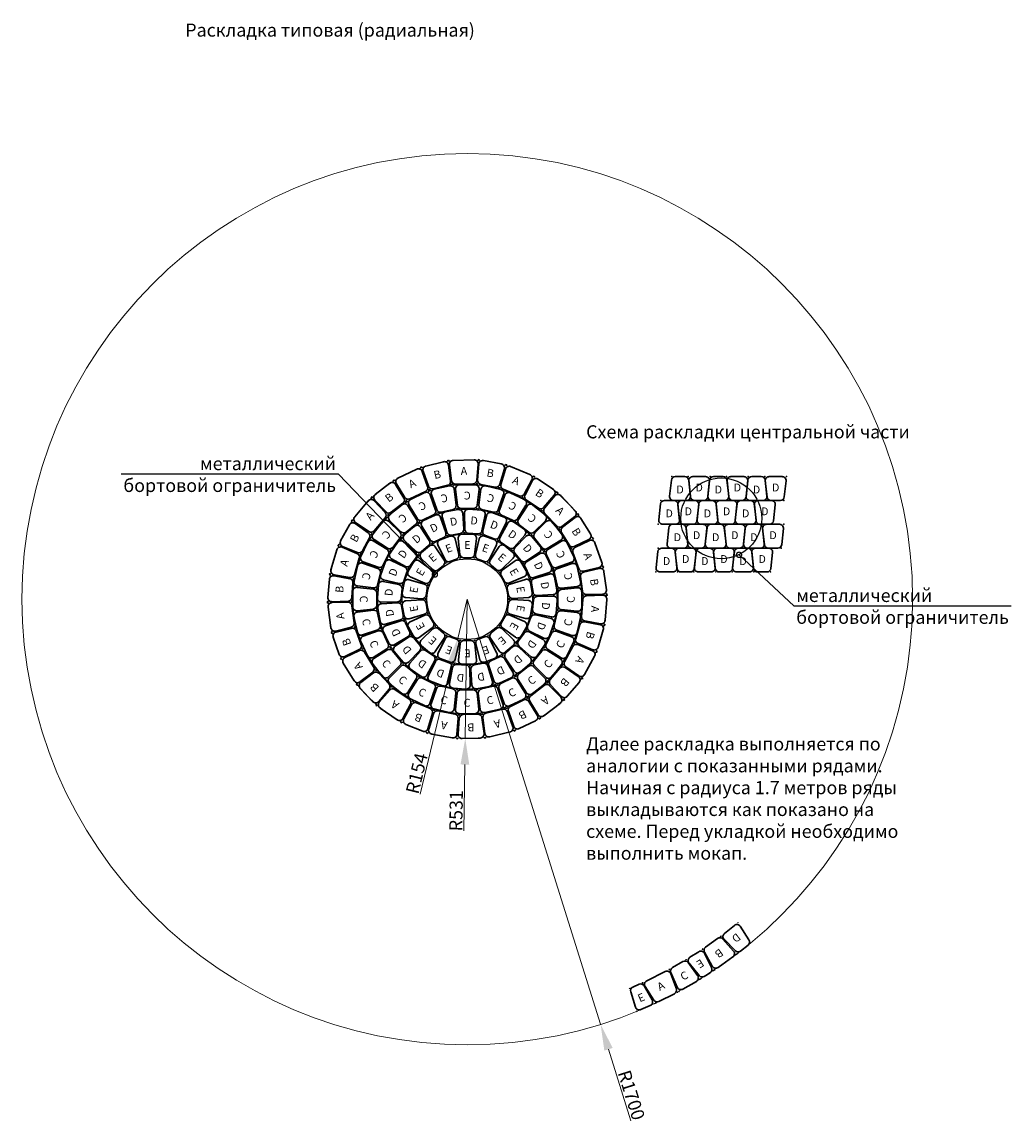
# Model space of a CAD drawing. Units: inches. Extents: x -15374 to 5050, y 3119 to 11952.
# Drawn here: x -7640 to -3865, y 3119 to 7316 of the extents above; entities that cross this region are included whole.
import ezdxf
from ezdxf import colors
from ezdxf.entities.mleader import LeaderData, LeaderLine
from ezdxf.math import Vec2, Vec3

# ---------------------------------------------------------------- set-up
doc = ezdxf.new("R2010")
doc.units = ezdxf.units.IN
doc.header["$MEASUREMENT"] = 0
doc.layers.get('Defpoints').update_dxf_attribs({"color": 60})
for name, color, linetype, lineweight in [('ГП_Текст', 250, 'Continuous', 13), ('ООО ВАН граница паттерна', 32, 'Continuous', 15), ('ООО ВАН Раскладка 3 и 4', 7, 'Continuous', 30)]:
    doc.layers.add(name, color=color, linetype=linetype, lineweight=lineweight)
doc.styles.add('GOST-2.304_Type-B', font='GOST Common.ttf')
doc.styles.add('ISOCPEUR', font='isocpeui.ttf')
doc.styles.add('ISOCPEUR_30', font='isocpeui.ttf')
doc.dimstyles.new('FK_dimension', dxfattribs={"dimscale": 0.25, "dimtxt": 2.5, "dimasz": 2, "dimexe": 1, "dimexo": 0.3, "dimgap": 0.3, "dimtad": 1, "dimdec": 1, "dimrnd": 0.05, "dimtxsty": 'ISOCPEUR', "dimblk": 'OBLIQUE', "dimcen": 2.5, "dimdle": 1, "dimclrd": 256, "dimclre": 256, "dimclrt": 256, "dimadec": 0, "dimazin": 2, "dimtfac": 0.75, "dimtdec": 1, "dimtmove": 1, "dimatfit": 3, "dimfxl": 1, "dimtolj": 1, "dimlwd": -1, "dimlwe": -1, "dimarcsym": 1})

# ---------------------------------------------------------------- blocks, each defined once
blk = doc.blocks.new('ООО ВАН Раскладка 3_кам E')
for points in [[(-35.3, 43.1), (-37.7, 43.1)], [(-36.5, 44.3), (-36.5, 41.9)], [(35.3, 43.1), (37.7, 43.1)], [(36.5, 44.3), (36.5, 41.9)], [(-25.3, -47.9), (-27.7, -47.9)], [(-26.5, -46.7), (-26.5, -49.1)], [(25.3, -47.9), (27.7, -47.9)], [(26.5, -46.7), (26.5, -49.1)]]:
    blk.add_lwpolyline(points)
at = {"layer": 'ООО ВАН Раскладка 3 и 4', "flags": 128}
blk.add_lwpolyline([(13.1, -47.9), (-13.1, -47.9, -0.382508), (-28, -34.5), (-34.7, 26.5, -0.446647), (-19.8, 43.1), (19.8, 43.1, -0.446647), (34.7, 26.5), (28, -34.5, -0.382508)], format="xyb", close=True, dxfattribs=at)
at = {"layer": 'ГП_Текст', "transparency": 33554687, "insert": (0, -2.4), "char_height": 30, "width": 60.002, "attachment_point": 5, "style": 'GOST-2.304_Type-B'}
blk.add_mtext('Е', dxfattribs=at)
blk = doc.blocks.new('ООО ВАН Раскладка 3_кам D')
for points in [[(-40.3, 43.4), (-42.7, 43.4)], [(-41.5, 44.6), (-41.5, 42.2)], [(40.3, 43.4), (42.7, 43.4)], [(41.5, 44.6), (41.5, 42.2)], [(-30.3, -47.6), (-32.7, -47.6)], [(-31.5, -46.4), (-31.5, -48.8)], [(30.3, -47.6), (32.7, -47.6)], [(31.5, -46.4), (31.5, -48.8)]]:
    blk.add_lwpolyline(points)
at = {"layer": 'ООО ВАН Раскладка 3 и 4'}
blk.add_lwpolyline([(33, -34.2), (39.7, 26.8, 0.446647), (24.8, 43.4), (-24.8, 43.4, 0.446647), (-39.7, 26.8), (-33, -34.2, 0.382508), (-18.1, -47.6), (18.1, -47.6, 0.382508)], format="xyb", close=True, dxfattribs=at)
at = {"layer": 'ГП_Текст', "transparency": 33554687, "insert": (0, -2.1), "char_height": 30, "width": 60.002, "attachment_point": 5, "style": 'GOST-2.304_Type-B'}
blk.add_mtext('D', dxfattribs=at)
blk = doc.blocks.new('ООО ВАН Раскладка 3_кам C')
for points in [[(-45.3, 43.7), (-47.7, 43.7)], [(-46.5, 44.9), (-46.5, 42.5)], [(45.3, 43.7), (47.7, 43.7)], [(46.5, 44.9), (46.5, 42.5)], [(-35.3, -47.3), (-37.7, -47.3)], [(-36.5, -46.1), (-36.5, -48.5)], [(35.3, -47.3), (37.7, -47.3)], [(36.5, -46.1), (36.5, -48.5)]]:
    blk.add_lwpolyline(points)
at = {"layer": 'ООО ВАН Раскладка 3 и 4'}
blk.add_lwpolyline([(38, -34), (44.7, 27, 0.446647), (29.8, 43.7), (-29.8, 43.7, 0.446647), (-44.7, 27), (-38, -34, 0.382508), (-23.1, -47.3), (23.1, -47.3, 0.382508)], format="xyb", close=True, dxfattribs=at)
at = {"layer": 'ГП_Текст', "transparency": 33554687, "insert": (0, -1.8), "char_height": 30, "width": 60.002, "attachment_point": 5, "style": 'GOST-2.304_Type-B'}
blk.add_mtext('С', dxfattribs=at)
blk = doc.blocks.new('ООО ВАН Раскладка 3_кам A')
for points in [[(-55.3, 44), (-57.7, 44)], [(-56.5, 45.2), (-56.5, 42.8)], [(55.3, 44), (57.7, 44)], [(56.5, 45.2), (56.5, 42.8)], [(-45.3, -47), (-47.7, -47)], [(-46.5, -45.8), (-46.5, -48.2)], [(45.3, -47), (47.7, -47)], [(46.5, -45.8), (46.5, -48.2)]]:
    blk.add_lwpolyline(points)
at = {"layer": 'ООО ВАН Раскладка 3 и 4'}
blk.add_lwpolyline([(48, -33.6), (54.7, 27.4, 0.446647), (39.8, 44), (-39.8, 44, 0.446647), (-54.7, 27.4), (-48, -33.6, 0.382508), (-33.1, -47), (33.1, -47, 0.382508)], format="xyb", close=True, dxfattribs=at)
at = {"layer": 'ГП_Текст', "transparency": 33554687, "insert": (0, -1.5), "char_height": 30, "width": 60.002, "attachment_point": 5, "style": 'GOST-2.304_Type-B'}
blk.add_mtext('А', dxfattribs=at)
blk = doc.blocks.new('ООО ВАН Раскладка 3_кам B')
for points in [[(-52.7, 43.9), (-50.3, 43.9)], [(-51.5, 45.1), (-51.5, 42.7)], [(52.7, 43.9), (50.3, 43.9)], [(51.5, 45.1), (51.5, 42.7)], [(-42.7, -47.1), (-40.3, -47.1)], [(-41.5, -45.9), (-41.5, -48.3)], [(42.7, -47.1), (40.3, -47.1)], [(41.5, -45.9), (41.5, -48.3)]]:
    blk.add_lwpolyline(points)
at = {"layer": 'ООО ВАН Раскладка 3 и 4'}
blk.add_lwpolyline([(43, -33.8), (49.7, 27.2, 0.446647), (34.8, 43.9), (-34.8, 43.9, 0.446647), (-49.7, 27.2), (-43, -33.8, 0.382508), (-28.1, -47.1), (28.1, -47.1, 0.382508)], format="xyb", close=True, dxfattribs=at)
at = {"layer": 'ГП_Текст', "transparency": 33554687, "insert": (0, -1.6), "char_height": 30, "width": 60.002, "attachment_point": 5, "style": 'GOST-2.304_Type-B'}
blk.add_mtext('В', dxfattribs=at)
blk = doc.blocks.new('_DotSmall')
at = {"color": 0, "linetype": 'ByBlock', "lineweight": 13, "const_width": 0.5}
blk.add_lwpolyline([(-0.0625, 0, 1), (0.0625, 0, 1)], format="xyb", close=True, dxfattribs=at)
blk = doc.blocks.new('*D17')
at = {"layer": 'Defpoints', "color": 0, "transparency": 16777216}
for p in [(-5940.4, 5113.8), (-5948.1, 4582.8)]:
    blk.add_point(p, dxfattribs=at)
at = {"layer": 'ООО ВАН граница паттерна', "transparency": 16777216}
for p, q in [((-5940.4, 5113.8), (-5948.1, 4582.8)), ((-5953.3, 4229.5), (-5949.6, 4482.8))]:
    blk.add_line(p, q, dxfattribs=at)
blk.add_solid([(-5966.3, 4483.1), (-5932.9, 4482.6), (-5948.1, 4582.8)], dxfattribs=at)
at = {"layer": 'ООО ВАН граница паттерна', "transparency": 16777216, "insert": (-5983.2, 4306.7), "char_height": 50, "attachment_point": 5, "rotation": 89.1639, "style": 'ISOCPEUR'}
blk.add_mtext('\\A1;R531', dxfattribs=at)
blk = doc.blocks.new('*D18')
at = {"layer": 'Defpoints', "color": 0, "transparency": 16777216}
for p in [(-5940.4, 5113.8), (-5976.6, 4964.1)]:
    blk.add_point(p, dxfattribs=at)
at = {"layer": 'ООО ВАН граница паттерна', "transparency": 16777216}
for p, q in [((-5940.4, 5113.8), (-5976.6, 4964.1)), ((-6120.6, 4369.4), (-6000.2, 4866.9))]:
    blk.add_line(p, q, dxfattribs=at)
blk.add_solid([(-6016.4, 4870.8), (-5984, 4863), (-5976.6, 4964.1)], dxfattribs=at)
at = {"layer": 'ООО ВАН граница паттерна', "transparency": 16777216, "insert": (-6133.2, 4449.2), "char_height": 50, "attachment_point": 5, "rotation": 76.3911, "style": 'ISOCPEUR'}
blk.add_mtext('\\A1;R154', dxfattribs=at)
blk = doc.blocks.new('*D19')
at = {"layer": 'Defpoints', "color": 0, "transparency": 16777216}
for p in [(-5940.4, 5113.8), (-5431.4, 3491.8)]:
    blk.add_point(p, dxfattribs=at)
at = {"layer": 'ООО ВАН граница паттерна', "transparency": 16777216}
for p, q in [((-5940.4, 5113.8), (-5431.4, 3491.8)), ((-5315.9, 3123.9), (-5401.4, 3396.4))]:
    blk.add_line(p, q, dxfattribs=at)
blk.add_solid([(-5385.5, 3401.4), (-5417.3, 3391.4), (-5431.4, 3491.8)], dxfattribs=at)
at = {"layer": 'ООО ВАН граница паттерна', "transparency": 16777216, "insert": (-5313.8, 3221.8), "char_height": 50, "attachment_point": 5, "rotation": 287.4237, "style": 'ISOCPEUR'}
blk.add_mtext('\\A1;R1700', dxfattribs=at)

msp = doc.modelspace()

# ---------------------------------------------------------------- linework, layer by layer
at = {"color": 6}
for centre, radius in [((-4970.88, 5422.15), 154.37), ((-5940.39, 5113.78), 154)]:
    msp.add_circle(centre, radius, dxfattribs=at)
at = {"layer": 'ООО ВАН граница паттерна'}
for radius in [1700, 531, 436.76, 342.59, 248.42]:
    msp.add_circle((-5940.39, 5113.78), radius, dxfattribs=at)

# ---------------------------------------------------------------- block references
at = {"layer": 'ООО ВАН Раскладка 3 и 4'}
for name, p, rotation in [('ООО ВАН Раскладка 3_кам B', (-6054.44, 5587.29), 13.54200006419308), ('ООО ВАН Раскладка 3_кам B', (-5852.76, 5592.88), 349.6344217972579), ('ООО ВАН Раскладка 3_кам B', (-5665.42, 5515.79), 325.6278202448962), ('ООО ВАН Раскладка 3_кам B', (-6237.22, 5499.93), 37.54860161655485), ('ООО ВАН Раскладка 3_кам D', (-5992.4, 5408.39), 10.01103683458067), ('ООО ВАН Раскладка 3_кам D', (-5914.38, 5411.81), 355.0110368345807), ('ООО ВАН Раскладка 3_кам D', (-6066.88, 5384.89), 25.01103683458067), ('ООО ВАН Раскладка 3_кам D', (-5838.13, 5394.92), 340.0110368345806), ('ООО ВАН Раскладка 3_кам D', (-5768.85, 5358.88), 325.0110368345806), ('ООО ВАН Раскладка 3_кам B', (-5525.65, 5369.14), 301.6212186925343), ('ООО ВАН Раскладка 3_кам B', (-6368.65, 5345.77), 61.55520316891661), ('ООО ВАН Раскладка 3_кам D', (-6132.74, 5342.92), 40.01103683458069), ('ООО ВАН Раскладка 3_кам D', (-6185.49, 5285.33), 55.01103683458066), ('ООО ВАН Раскладка 3_кам E', (-6010.67, 5306.71), 20.01549330074078), ('ООО ВАН Раскладка 3_кам E', (-5871.05, 5307.05), 340.2633861125934), ('ООО ВАН Раскладка 3_кам E', (-5809.09, 5271.64), 320.2478928118526), ('ООО ВАН Раскладка 3_кам D', (-5711.26, 5306.12), 310.0110368345806), ('ООО ВАН Раскладка 3_кам E', (-6072.46, 5271), 40.03098660148158), ('ООО ВАН Раскладка 3_кам D', (-5669.28, 5240.26), 295.0110368345806), ('ООО ВАН Раскладка 3_кам D', (-6221.54, 5216.05), 70.01103683458066), ('ООО ВАН Раскладка 3_кам E', (-6118.3, 5216.3), 60.04647990222238), ('ООО ВАН Раскладка 3_кам E', (-5762.99, 5217.16), 300.2323995111118), ('ООО ВАН Раскладка 3_кам B', (-6425.99, 5151.47), 85.56180472127838), ('ООО ВАН Раскладка 3_кам D', (-5645.78, 5165.79), 280.0110368345806), ('ООО ВАН Раскладка 3_кам B', (-5457.64, 5178.32), 277.6146171401726), ('ООО ВАН Раскладка 3_кам D', (-6238.43, 5139.8), 85.01103683458066), ('ООО ВАН Раскладка 3_кам E', (-6142.64, 5149.22), 80.06197320296316), ('ООО ВАН Раскладка 3_кам E', (-5738.32, 5150.2), 280.2169062103711), ('ООО ВАН Раскладка 3_кам E', (-6142.56, 5077.85), 100.077466503704), ('ООО ВАН Раскладка 3_кам E', (-5738.06, 5078.83), 260.2014129096302), ('ООО ВАН Раскладка 3_кам D', (-5642.36, 5087.76), 265.0110368345806), ('ООО ВАН Раскладка 3_кам D', (-6235.01, 5061.77), 100.0110368345807), ('ООО ВАН Раскладка 3_кам D', (-6211.51, 4987.29), 115.0110368345807), ('ООО ВАН Раскладка 3_кам E', (-6118.05, 5010.83), 120.0929598044447), ('ООО ВАН Раскладка 3_кам E', (-5762.24, 5011.69), 240.1859196088894), ('ООО ВАН Раскладка 3_кам D', (-5659.25, 5011.51), 250.0110368345806), ('ООО ВАН Раскладка 3_кам B', (-5473.14, 4976.33), 253.6080155878107), ('ООО ВАН Раскладка 3_кам B', (-6399.32, 4950.65), 109.5684062736402), ('ООО ВАН Раскладка 3_кам E', (-6072.08, 4956.24), 140.1084531051855), ('ООО ВАН Раскладка 3_кам E', (-5807.94, 4956.88), 220.1704263081486), ('ООО ВАН Раскладка 3_кам D', (-5695.3, 4942.23), 235.0110368345806), ('ООО ВАН Раскладка 3_кам D', (-6169.53, 4921.43), 130.0110368345807), ('ООО ВАН Раскладка 3_кам E', (-6010.2, 4920.68), 160.1239464059263), ('ООО ВАН Раскладка 3_кам E', (-5939.89, 4908.45), 180.1394397066671), ('ООО ВАН Раскладка 3_кам E', (-5869.65, 4921.02), 200.1549330074078), ('ООО ВАН Раскладка 3_кам D', (-6111.94, 4868.68), 145.0110368345807), ('ООО ВАН Раскладка 3_кам D', (-5748.05, 4884.64), 220.0110368345806), ('ООО ВАН Раскладка 3_кам D', (-6042.66, 4832.63), 160.0110368345807), ('ООО ВАН Раскладка 3_кам D', (-5888.39, 4819.17), 190.0110368345806), ('ООО ВАН Раскладка 3_кам D', (-5813.91, 4842.67), 205.0110368345806), ('ООО ВАН Раскладка 3_кам B', (-5569.48, 4798.12), 229.601414035449), ('ООО ВАН Раскладка 3_кам B', (-6293.25, 4778.05), 133.5750078260019), ('ООО ВАН Раскладка 3_кам D', (-5966.41, 4815.75), 175.0110368345807), ('ООО ВАН Раскладка 3_кам B', (-6126.14, 4663.54), 157.5816093783637), ('ООО ВАН Раскладка 3_кам B', (-5729.99, 4674.52), 205.5948124830872), ('ООО ВАН Раскладка 3_кам B', (-5926.89, 4626.91), 181.5882109307254), ('ООО ВАН Раскладка 3_кам B', (-4980.35, 3764.3), 215.4287926945539)]:
    msp.add_blockref(name, p, dxfattribs=dict(at, rotation=rotation))
at = {"layer": 'ООО ВАН Раскладка 3 и 4', "xscale": -1}
for name, p, rotation in [('ООО ВАН Раскладка 3_кам A', (-5953.23, 5600.5), 1.510821782388518), ('ООО ВАН Раскладка 3_кам A', (-5754.88, 5563.95), 337.6032435154534), ('ООО ВАН Раскладка 3_кам A', (-6150.14, 5553.18), 25.51742333475024), ('ООО ВАН Раскладка 3_кам D', (-5128.22, 5533.88), 180), ('ООО ВАН Раскладка 3_кам D', (-4982.22, 5533.88), 180), ('ООО ВАН Раскладка 3_кам D', (-4836.22, 5533.88), 180), ('ООО ВАН Раскладка 3_кам C', (-6027.8, 5497.02), 12.84834698120057), ('ООО ВАН Раскладка 3_кам C', (-5851.34, 5496.64), 346.9053684924164), ('ООО ВАН Раскладка 3_кам A', (-6310.76, 5429.84), 49.52402488711211), ('ООО ВАН Раскладка 3_кам C', (-6110.84, 5467.99), 25.69669396240122), ('ООО ВАН Раскладка 3_кам C', (-5768.43, 5467.25), 334.0570215112157), ('ООО ВАН Раскладка 3_кам A', (-5587.78, 5449.53), 313.5966419630915), ('ООО ВАН Раскладка 3_кам C', (-6185.34, 5421.22), 38.54504094360178), ('ООО ВАН Раскладка 3_кам C', (-5694.13, 5420.16), 321.2086745300152), ('ООО ВАН Раскладка 3_кам D', (-5169.72, 5442.88), 180), ('ООО ВАН Раскладка 3_кам D', (-5023.72, 5442.88), 180), ('ООО ВАН Раскладка 3_кам D', (-4877.72, 5442.88), 180), ('ООО ВАН Раскладка 3_кам C', (-6247.57, 5359.05), 51.39338792480243), ('ООО ВАН Раскладка 3_кам C', (-5632.17, 5357.73), 308.3603275488146), ('ООО ВАН Раскладка 3_кам D', (-5138.22, 5351.88), 180), ('ООО ВАН Раскладка 3_кам D', (-4992.22, 5351.88), 180), ('ООО ВАН Раскладка 3_кам D', (-4846.22, 5351.88), 180), ('ООО ВАН Раскладка 3_кам C', (-6294.42, 5284.6), 64.24173490600309), ('ООО ВАН Раскладка 3_кам C', (-5585.64, 5283.08), 295.511980567614), ('ООО ВАН Раскладка 3_кам A', (-5481.68, 5277.03), 289.5900404107298), ('ООО ВАН Раскладка 3_кам A', (-6407.31, 5251.81), 73.53062643947375), ('ООО ВАН Раскладка 3_кам D', (-5179.72, 5260.88), 180), ('ООО ВАН Раскладка 3_кам D', (-5033.72, 5260.88), 180), ('ООО ВАН Раскладка 3_кам D', (-4887.72, 5260.88), 180), ('ООО ВАН Раскладка 3_кам C', (-6323.54, 5201.6), 77.09008188720365), ('ООО ВАН Раскладка 3_кам C', (-5556.87, 5199.95), 282.6636335864134), ('ООО ВАН Раскладка 3_кам C', (-6333.48, 5114.2), 89.93842886840422), ('ООО ВАН Раскладка 3_кам C', (-5547.31, 5112.51), 269.8152866052128), ('ООО ВАН Раскладка 3_кам A', (-5454.95, 5076.28), 265.583438858368), ('ООО ВАН Раскладка 3_кам A', (-6423.08, 5049.91), 97.53722799183555), ('ООО ВАН Раскладка 3_кам C', (-6323.73, 5026.78), 102.7867758496048), ('ООО ВАН Раскладка 3_кам C', (-5557.44, 5025.13), 256.9669396240122), ('ООО ВАН Раскладка 3_кам C', (-6294.78, 4943.72), 115.6351228308055), ('ООО ВАН Раскладка 3_кам C', (-5586.74, 4942.19), 244.1185926428115), ('ООО ВАН Раскладка 3_кам A', (-5512.19, 4882.03), 241.5768373060061), ('ООО ВАН Раскладка 3_кам A', (-6355.34, 4859.06), 121.5438295441973), ('ООО ВАН Раскладка 3_кам C', (-6248.09, 4869.17), 128.4834698120061), ('ООО ВАН Раскладка 3_кам C', (-5633.75, 4867.85), 231.2702456616109), ('ООО ВАН Раскладка 3_кам C', (-6186, 4806.87), 141.3318167932066), ('ООО ВАН Раскладка 3_кам C', (-5696.11, 4805.82), 218.4218986804103), ('ООО ВАН Раскладка 3_кам A', (-6215.82, 4712.27), 145.5504310965592), ('ООО ВАН Раскладка 3_кам C', (-6111.6, 4759.94), 154.1801637744073), ('ООО ВАН Раскладка 3_кам C', (-6028.63, 4730.73), 167.0285107556078), ('ООО ВАН Раскладка 3_кам C', (-5853.81, 4730.35), 192.7252047180091), ('ООО ВАН Раскладка 3_кам C', (-5770.71, 4759.21), 205.5735516992097), ('ООО ВАН Раскладка 3_кам A', (-5643.52, 4727.86), 217.5702357536444), ('ООО ВАН Раскладка 3_кам C', (-5941.24, 4720.7), 179.8768577368085), ('ООО ВАН Раскладка 3_кам A', (-5826.2, 4640.46), 193.5636342012826), ('ООО ВАН Раскладка 3_кам A', (-6028.65, 4634.95), 169.5570326489208), ('ООО ВАН Раскладка 3_кам D', (-4912.57, 3819.92), 38.46303223095393), ('ООО ВАН Раскладка 3_кам E', (-5050.43, 3721.89), 32.59462507706868), ('ООО ВАН Раскладка 3_кам C', (-5113.38, 3678.7), 209.9541855616674), ('ООО ВАН Раскладка 3_кам A', (-5200.29, 3635.69), 26.59779128411262), ('ООО ВАН Раскладка 3_кам E', (-5277.19, 3595.39), 203.6004098643929)]:
    msp.add_blockref(name, p, dxfattribs=dict(at, rotation=rotation))
at = {"layer": 'ООО ВАН Раскладка 3 и 4'}
for name, p in [('ООО ВАН Раскладка 3_кам D', (-5055.22, 5538.04)), ('ООО ВАН Раскладка 3_кам D', (-4909.22, 5538.04)), ('ООО ВАН Раскладка 3_кам D', (-4763.22, 5538.04)), ('ООО ВАН Раскладка 3_кам D', (-5096.72, 5447.04)), ('ООО ВАН Раскладка 3_кам D', (-4950.72, 5447.04)), ('ООО ВАН Раскладка 3_кам D', (-4804.72, 5447.04)), ('ООО ВАН Раскладка 3_кам D', (-5065.22, 5356.04)), ('ООО ВАН Раскладка 3_кам D', (-4919.22, 5356.04)), ('ООО ВАН Раскладка 3_кам D', (-4773.22, 5356.04)), ('ООО ВАН Раскладка 3_кам E', (-5940.39, 5319.11)), ('ООО ВАН Раскладка 3_кам D', (-5106.72, 5265.04)), ('ООО ВАН Раскладка 3_кам D', (-4960.72, 5265.04)), ('ООО ВАН Раскладка 3_кам D', (-4814.72, 5265.04))]:
    msp.add_blockref(name, p, dxfattribs=at)
at = {"layer": 'ООО ВАН Раскладка 3 и 4', "xscale": -1}
msp.add_blockref('ООО ВАН Раскладка 3_кам C', (-5940.39, 5506.86), dxfattribs=at)

# ---------------------------------------------------------------- texts
at = {"char_height": 50, "attachment_point": 1, "style": 'ISOCPEUR_30'}
for s, insert in [('Раскладка типовая (радиальная)', (-7017, 7309.96)), ('Схема раскладки центральной части', (-5486.73, 5777.25)), ('Далее раскладка выполняется по аналогии с показанными рядами. Начиная с радиуса 1.7 метров ряды выкладываются как показано на схеме. Перед укладкой необходимо выполнить мокап.', (-5486.73, 4586.52))]:
    msp.add_mtext_dynamic_manual_height_columns(s, width=1323.0279, gutter_width=1, heights=[0], dxfattribs=dict(at, insert=insert))

# ---------------------------------------------------------------- dimensions: what is measured, and where the dimension line sits
at = {"layer": 'ООО ВАН граница паттерна'}
dim = msp.add_radius_dim(center=(-5940.39, 5113.78), mpoint=(-5976.63, 4964.1), dimstyle='FK_dimension', override={"dimasz": 5, "dimsah": 1}, dxfattribs=at)
dim.commit()
dim.dimension.update_dxf_attribs({"geometry": '*D18', "text_midpoint": (-6103.05, 4441.91), "dimtype": 164})
for mpoint, picture, middle in [((-5948.14, 4582.84), '*D17', (-5983.18, 4306.65)), ((-5431.35, 3491.78), '*D19', (-5313.81, 3221.83))]:
    dim = msp.add_radius_dim(center=(-5940.39, 5113.78), mpoint=mpoint, dimstyle='FK_dimension', override={"dimasz": 5, "dimsah": 1}, dxfattribs=at)
    dim.commit()
    dim.dimension.update_dxf_attribs({"geometry": picture, "text_midpoint": middle})

# ---------------------------------------------------------------- leaders
ml = msp.add_multileader_mtext('Standard')
ml.set_content('металлический \\Pбортовой ограничитель', color=256, style='ISOCPEUR_30')
ml.set_leader_properties()
ml.set_arrow_properties(name='DOTSMALL')
ml.build(insert=Vec2(0, 0))
ml.multileader.update_dxf_attribs({"text_left_attachment_type": 6, "text_right_attachment_type": 6, "dogleg_length": 0.36, "arrow_head_size": 40, "scale": 20})
ctx = ml.context
ctx.base_point, ctx.scale, ctx.char_height, ctx.arrow_head_size, ctx.landing_gap_size, ctx.plane_origin = Vec3(-7214.74, 5591.02), 20, 50, 40, 1.8, Vec3(-7368.27, 5560.35)
ctx.left_attachment, ctx.right_attachment, ctx.text_align_type = 6, 6, 2
notes = []
notes.append((ctx, [(1, (1, 1, 0), (-6432.58, 5591.02), (-1, 0), 7.2, [(0, [(-6064.14, 5207.89)], 0, [])])]))
ctx.mtext.insert, ctx.mtext.alignment, ctx.mtext.flow_direction = Vec3(-6441.58, 5656.02), 3, 5
ml = msp.add_multileader_mtext('Standard')
ml.set_content('металлический \\Pбортовой ограничитель', color=256, style='ISOCPEUR_30')
ml.set_leader_properties()
ml.set_arrow_properties(name='DOTSMALL')
ml.build(insert=Vec2(0, 0))
ml.multileader.update_dxf_attribs({"text_left_attachment_type": 6, "text_right_attachment_type": 6, "dogleg_length": 0.36, "arrow_head_size": 40, "scale": 20})
ctx = ml.context
ctx.base_point, ctx.scale, ctx.char_height, ctx.arrow_head_size, ctx.landing_gap_size, ctx.plane_origin = Vec3(-4686.53, 5088), 20, 50, 40, 1.8, Vec3(-4667.7, 4905.81)
ctx.left_attachment, ctx.right_attachment = 6, 6
notes.append((ctx, [(0, (1, 1, 0), (-4693.73, 5088), (1, 0), 7.2, [(0, [(-4903.05, 5283.09)], 0, [])])]))
ctx.mtext.insert, ctx.mtext.flow_direction = Vec3(-4684.73, 5153), 5
for ctx, leaders in notes:
    for number, flags, end, landing, length, lines in leaders:
        leader = LeaderData()
        leader.index, (leader.has_last_leader_line, leader.has_dogleg_vector, leader.attachment_direction) = number, flags
        leader.last_leader_point, leader.dogleg_vector, leader.dogleg_length = Vec3(end), Vec3(landing), length
        for number, points, colour, breaks in lines:
            line = LeaderLine()
            line.index, line.vertices, line.color, line.breaks = number, Vec3.list(points), colors.encode_raw_color(colour), breaks
            leader.lines.append(line)
        ctx.leaders.append(leader)

doc.saveas('drawing.dxf')
